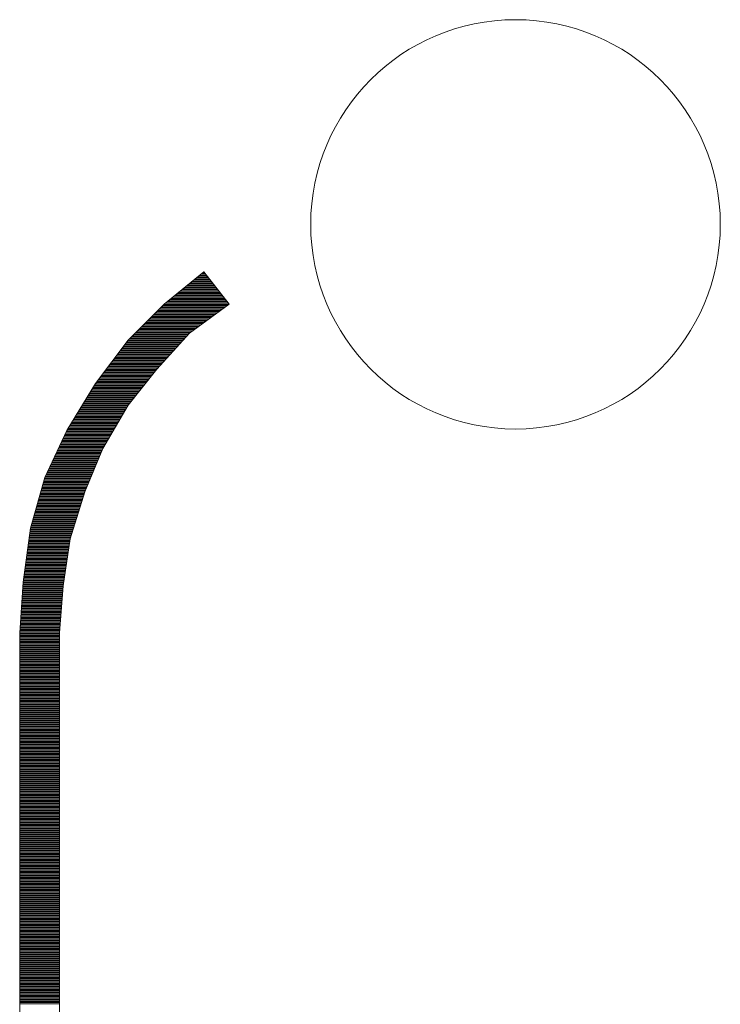
# Model space of a CAD drawing. Units: millimetres. Extents: x -5 to 185, y 9 to 282.
# Drawn here: x 25 to 31, y 141 to 149 of the extents above; entities that cross this region are included whole.
import ezdxf

# ---------------------------------------------------------------- set-up
doc = ezdxf.new("R2010")
doc.units = ezdxf.units.MM
doc.layers.add('1', color=7, linetype='Continuous')

# ---------------------------------------------------------------- blocks, each defined once
blk = doc.blocks.new('*G22722711711711711')
at = {"layer": '1', "color": 7, "linetype": 'Continuous', "lineweight": 9}
for p, q in [((38.971842, 143.540259), (39.114318, 143.540259)), ((38.98406, 143.550259), (39.106542, 143.550259)), ((38.996278, 143.560259), (39.098765, 143.560259)), ((39.008496, 143.570259), (39.090989, 143.570259)), ((39.020714, 143.580259), (39.083212, 143.580259)), ((39.032932, 143.590259), (39.075435, 143.590259)), ((39.04515, 143.600259), (39.067659, 143.600259)), ((39.057368, 143.610259), (39.059882, 143.610259)), ((38.874098, 143.460259), (39.176531, 143.460259)), ((38.886316, 143.470259), (39.168754, 143.470259)), ((38.898534, 143.480259), (39.160978, 143.480259)), ((38.910752, 143.490259), (39.153201, 143.490259)), ((38.92297, 143.500259), (39.145425, 143.500259)), ((38.935188, 143.510259), (39.137648, 143.510259)), ((38.947406, 143.520259), (39.129871, 143.520259)), ((38.959624, 143.530259), (39.122095, 143.530259)), ((38.776354, 143.380259), (39.238744, 143.380259)), ((38.788572, 143.390259), (39.230967, 143.390259)), ((38.80079, 143.400259), (39.22319, 143.400259)), ((38.813008, 143.410259), (39.215414, 143.410259)), ((38.825226, 143.420259), (39.207637, 143.420259)), ((38.837444, 143.430259), (39.199861, 143.430259)), ((38.849662, 143.440259), (39.192084, 143.440259)), ((38.86188, 143.450259), (39.184308, 143.450259)), ((38.687762, 143.300259), (39.212107, 143.300259)), ((38.697762, 143.310259), (39.225861, 143.310259)), ((38.707762, 143.320259), (39.239616, 143.320259)), ((38.717762, 143.330259), (39.25337, 143.330259)), ((38.727762, 143.340259), (39.267125, 143.340259)), ((38.7397, 143.350259), (39.262073, 143.350259)), ((38.751918, 143.360259), (39.254297, 143.360259)), ((38.764136, 143.370259), (39.24652, 143.370259)), ((38.597762, 143.210259), (39.088315, 143.210259)), ((38.607762, 143.220259), (39.10207, 143.220259)), ((38.617762, 143.230259), (39.115825, 143.230259)), ((38.627762, 143.240259), (39.129579, 143.240259)), ((38.637762, 143.250259), (39.143334, 143.250259)), ((38.647762, 143.260259), (39.157088, 143.260259)), ((38.657762, 143.270259), (39.170843, 143.270259)), ((38.667762, 143.280259), (39.184597, 143.280259)), ((38.677762, 143.290259), (39.198352, 143.290259)), ((38.517762, 143.130259), (38.978279, 143.130259)), ((38.527762, 143.140259), (38.992033, 143.140259)), ((38.537762, 143.150259), (39.005788, 143.150259)), ((38.547762, 143.160259), (39.019542, 143.160259)), ((38.557762, 143.170259), (39.033297, 143.170259)), ((38.567762, 143.180259), (39.047052, 143.180259)), ((38.577762, 143.190259), (39.060806, 143.190259)), ((38.587762, 143.200259), (39.074561, 143.200259)), ((38.437762, 143.050259), (38.892702, 143.050259)), ((38.447762, 143.060259), (38.901701, 143.060259)), ((38.457762, 143.070259), (38.9107, 143.070259)), ((38.467762, 143.080259), (38.919699, 143.080259)), ((38.477762, 143.090259), (38.928699, 143.090259)), ((38.487762, 143.100259), (38.937698, 143.100259)), ((38.497762, 143.110259), (38.95077, 143.110259)), ((38.507762, 143.120259), (38.964524, 143.120259)), ((38.375606, 142.970259), (38.82071, 142.970259)), ((38.383107, 142.980259), (38.829709, 142.980259)), ((38.390608, 142.990259), (38.838708, 142.990259)), ((38.398109, 143.000259), (38.847707, 143.000259)), ((38.40561, 143.010259), (38.856706, 143.010259)), ((38.413111, 143.020259), (38.865705, 143.020259)), ((38.420612, 143.030259), (38.874704, 143.030259)), ((38.428113, 143.040259), (38.883703, 143.040259)), ((38.315598, 142.890259), (38.748718, 142.890259)), ((38.323099, 142.900259), (38.757717, 142.900259)), ((38.3306, 142.910259), (38.766716, 142.910259)), ((38.338101, 142.920259), (38.775715, 142.920259)), ((38.345602, 142.930259), (38.784714, 142.930259)), ((38.353103, 142.940259), (38.793713, 142.940259)), ((38.360604, 142.950259), (38.802712, 142.950259)), ((38.368105, 142.960259), (38.811711, 142.960259)), ((38.25559, 142.810259), (38.676726, 142.810259)), ((38.263091, 142.820259), (38.685725, 142.820259)), ((38.270592, 142.830259), (38.694724, 142.830259)), ((38.278093, 142.840259), (38.703723, 142.840259)), ((38.285594, 142.850259), (38.712722, 142.850259)), ((38.293095, 142.860259), (38.721721, 142.860259)), ((38.300596, 142.870259), (38.73072, 142.870259)), ((38.308097, 142.880259), (38.739719, 142.880259)), ((38.188081, 142.720259), (38.60386, 142.720259)), ((38.195582, 142.730259), (38.611863, 142.730259)), ((38.203083, 142.740259), (38.619866, 142.740259)), ((38.210584, 142.750259), (38.627869, 142.750259)), ((38.218085, 142.760259), (38.635872, 142.760259)), ((38.225586, 142.770259), (38.643875, 142.770259)), ((38.233087, 142.780259), (38.651878, 142.780259)), ((38.240588, 142.790259), (38.659881, 142.790259)), ((38.248089, 142.800259), (38.667884, 142.800259)), ((38.133697, 142.640259), (38.539837, 142.640259)), ((38.139848, 142.650259), (38.54784, 142.650259)), ((38.145999, 142.660259), (38.555843, 142.660259)), ((38.15215, 142.670259), (38.563846, 142.670259)), ((38.158301, 142.680259), (38.571848, 142.680259)), ((38.165578, 142.690259), (38.579851, 142.690259)), ((38.173079, 142.700259), (38.587854, 142.700259)), ((38.18058, 142.710259), (38.595857, 142.710259)), ((38.084489, 142.560259), (38.475813, 142.560259)), ((38.09064, 142.570259), (38.483816, 142.570259)), ((38.096791, 142.580259), (38.491819, 142.580259)), ((38.102942, 142.590259), (38.499822, 142.590259)), ((38.109093, 142.600259), (38.507825, 142.600259)), ((38.115244, 142.610259), (38.515828, 142.610259)), ((38.121395, 142.620259), (38.523831, 142.620259)), ((38.127546, 142.630259), (38.531834, 142.630259)), ((38.035281, 142.480259), (38.416508, 142.480259)), ((38.041432, 142.490259), (38.422338, 142.490259)), ((38.047583, 142.500259), (38.428168, 142.500259)), ((38.053734, 142.510259), (38.435799, 142.510259)), ((38.059885, 142.520259), (38.443802, 142.520259)), ((38.066036, 142.530259), (38.451805, 142.530259)), ((38.072187, 142.540259), (38.459807, 142.540259)), ((38.078338, 142.550259), (38.46781, 142.550259)), ((37.986074, 142.400259), (38.369869, 142.400259)), ((37.992225, 142.410259), (38.375698, 142.410259)), ((37.998376, 142.420259), (38.381528, 142.420259)), ((38.004527, 142.430259), (38.387358, 142.430259)), ((38.010678, 142.440259), (38.393188, 142.440259)), ((38.016829, 142.450259), (38.399018, 142.450259)), ((38.022979, 142.460259), (38.404848, 142.460259)), ((38.02913, 142.470259), (38.410678, 142.470259)), ((37.936866, 142.320259), (38.323229, 142.320259)), ((37.943017, 142.330259), (38.329059, 142.330259)), ((37.949168, 142.340259), (38.334889, 142.340259)), ((37.955319, 142.350259), (38.340719, 142.350259)), ((37.96147, 142.360259), (38.346549, 142.360259)), ((37.967621, 142.370259), (38.352379, 142.370259)), ((37.973772, 142.380259), (38.358209, 142.380259)), ((37.979923, 142.390259), (38.364039, 142.390259)), ((37.890981, 142.230259), (38.27076, 142.230259)), ((37.895598, 142.240259), (38.276589, 142.240259)), ((37.900215, 142.250259), (38.282419, 142.250259)), ((37.904831, 142.260259), (38.288249, 142.260259)), ((37.909448, 142.270259), (38.294079, 142.270259)), ((37.914065, 142.280259), (38.299909, 142.280259)), ((37.918682, 142.290259), (38.305739, 142.290259)), ((37.924564, 142.300259), (38.311569, 142.300259)), ((37.930715, 142.310259), (38.317399, 142.310259)), ((37.854046, 142.150259), (38.22412, 142.150259)), ((37.858663, 142.160259), (38.22995, 142.160259)), ((37.86328, 142.170259), (38.23578, 142.170259)), ((37.867897, 142.180259), (38.24161, 142.180259)), ((37.872514, 142.190259), (38.24744, 142.190259)), ((37.87713, 142.200259), (38.25327, 142.200259)), ((37.881747, 142.210259), (38.2591, 142.210259)), ((37.886364, 142.220259), (38.26493, 142.220259)), ((37.817112, 142.070259), (38.189419, 142.070259)), ((37.821728, 142.080259), (38.193587, 142.080259)), ((37.826345, 142.090259), (38.197754, 142.090259)), ((37.830962, 142.100259), (38.201922, 142.100259)), ((37.835579, 142.110259), (38.20609, 142.110259)), ((37.840196, 142.120259), (38.210257, 142.120259)), ((37.844813, 142.130259), (38.214425, 142.130259)), ((37.849429, 142.140259), (38.218593, 142.140259)), ((37.780177, 141.990259), (38.156077, 141.990259)), ((37.784794, 142.000259), (38.160245, 142.000259)), ((37.789411, 142.010259), (38.164413, 142.010259)), ((37.794028, 142.020259), (38.168581, 142.020259)), ((37.798644, 142.030259), (38.172748, 142.030259)), ((37.803261, 142.040259), (38.176916, 142.040259)), ((37.807878, 142.050259), (38.181084, 142.050259)), ((37.812495, 142.060259), (38.185251, 142.060259)), ((37.743242, 141.910259), (38.122736, 141.910259)), ((37.747859, 141.920259), (38.126904, 141.920259)), ((37.752476, 141.930259), (38.131071, 141.930259)), ((37.757093, 141.940259), (38.135239, 141.940259)), ((37.76171, 141.950259), (38.139407, 141.950259)), ((37.766327, 141.960259), (38.143574, 141.960259)), ((37.770943, 141.970259), (38.147742, 141.970259)), ((37.77556, 141.980259), (38.15191, 141.980259)), ((37.716123, 141.820259), (38.085227, 141.820259)), ((37.718979, 141.830259), (38.089395, 141.830259)), ((37.721836, 141.840259), (38.093562, 141.840259)), ((37.724693, 141.850259), (38.09773, 141.850259)), ((37.727549, 141.860259), (38.101898, 141.860259)), ((37.730406, 141.870259), (38.106065, 141.870259)), ((37.733263, 141.880259), (38.110233, 141.880259)), ((37.736119, 141.890259), (38.114401, 141.890259)), ((37.738976, 141.900259), (38.118568, 141.900259)), ((37.69327, 141.740259), (38.056465, 141.740259)), ((37.696126, 141.750259), (38.059544, 141.750259)), ((37.698983, 141.760259), (38.062624, 141.760259)), ((37.70184, 141.770259), (38.065703, 141.770259)), ((37.704696, 141.780259), (38.068782, 141.780259)), ((37.707553, 141.790259), (38.072724, 141.790259)), ((37.71041, 141.800259), (38.076891, 141.800259)), ((37.713266, 141.810259), (38.081059, 141.810259)), ((37.670417, 141.660259), (38.031831, 141.660259)), ((37.673273, 141.670259), (38.03491, 141.670259)), ((37.67613, 141.680259), (38.03799, 141.680259)), ((37.678986, 141.690259), (38.041069, 141.690259)), ((37.681843, 141.700259), (38.044148, 141.700259)), ((37.6847, 141.710259), (38.047227, 141.710259)), ((37.687556, 141.720259), (38.050307, 141.720259)), ((37.690413, 141.730259), (38.053386, 141.730259)), ((37.647563, 141.580259), (38.007197, 141.580259)), ((37.65042, 141.590259), (38.010277, 141.590259)), ((37.653277, 141.600259), (38.013356, 141.600259)), ((37.656133, 141.610259), (38.016435, 141.610259)), ((37.65899, 141.620259), (38.019514, 141.620259)), ((37.661847, 141.630259), (38.022594, 141.630259)), ((37.664703, 141.640259), (38.025673, 141.640259)), ((37.66756, 141.650259), (38.028752, 141.650259)), ((37.62471, 141.500259), (37.982563, 141.500259)), ((37.627567, 141.510259), (37.985643, 141.510259)), ((37.630423, 141.520259), (37.988722, 141.520259)), ((37.63328, 141.530259), (37.991801, 141.530259)), ((37.636137, 141.540259), (37.99488, 141.540259)), ((37.638993, 141.550259), (37.99796, 141.550259)), ((37.64185, 141.560259), (38.001039, 141.560259)), ((37.644707, 141.570259), (38.004118, 141.570259)), ((37.611326, 141.420259), (37.95793, 141.420259)), ((37.612661, 141.430259), (37.961009, 141.430259)), ((37.613995, 141.440259), (37.964088, 141.440259)), ((37.61533, 141.450259), (37.967167, 141.450259)), ((37.616665, 141.460259), (37.970247, 141.460259)), ((37.617999, 141.470259), (37.973326, 141.470259)), ((37.619334, 141.480259), (37.976405, 141.480259)), ((37.621854, 141.490259), (37.979484, 141.490259)), ((37.599314, 141.330259), (37.939808, 141.330259)), ((37.600649, 141.340259), (37.941344, 141.340259)), ((37.601984, 141.350259), (37.942881, 141.350259)), ((37.603318, 141.360259), (37.944417, 141.360259)), ((37.604653, 141.370259), (37.945954, 141.370259)), ((37.605988, 141.380259), (37.94749, 141.380259)), ((37.607322, 141.390259), (37.949026, 141.390259)), ((37.608657, 141.400259), (37.951771, 141.400259)), ((37.609992, 141.410259), (37.95485, 141.410259)), ((37.588637, 141.250259), (37.927516, 141.250259)), ((37.589972, 141.260259), (37.929053, 141.260259)), ((37.591307, 141.270259), (37.930589, 141.270259)), ((37.592641, 141.280259), (37.932126, 141.280259)), ((37.593976, 141.290259), (37.933662, 141.290259)), ((37.595311, 141.300259), (37.935199, 141.300259)), ((37.596645, 141.310259), (37.936735, 141.310259)), ((37.59798, 141.320259), (37.938271, 141.320259)), ((37.57796, 141.170259), (37.915225, 141.170259)), ((37.579295, 141.180259), (37.916761, 141.180259)), ((37.58063, 141.190259), (37.918298, 141.190259)), ((37.581964, 141.200259), (37.919834, 141.200259)), ((37.583299, 141.210259), (37.921371, 141.210259)), ((37.584633, 141.220259), (37.922907, 141.220259)), ((37.585968, 141.230259), (37.924443, 141.230259)), ((37.587303, 141.240259), (37.92598, 141.240259)), ((37.567283, 141.090259), (37.902933, 141.090259)), ((37.568618, 141.100259), (37.90447, 141.100259)), ((37.569952, 141.110259), (37.906006, 141.110259)), ((37.571287, 141.120259), (37.907543, 141.120259)), ((37.572622, 141.130259), (37.909079, 141.130259)), ((37.573956, 141.140259), (37.910615, 141.140259)), ((37.575291, 141.150259), (37.912152, 141.150259)), ((37.576626, 141.160259), (37.913688, 141.160259)), ((37.557995, 141.010259), (37.890642, 141.010259)), ((37.55871, 141.020259), (37.892178, 141.020259)), ((37.559425, 141.030259), (37.893715, 141.030259)), ((37.56061, 141.040259), (37.895251, 141.040259)), ((37.561945, 141.050259), (37.896788, 141.050259)), ((37.563279, 141.060259), (37.898324, 141.060259)), ((37.564614, 141.070259), (37.89986, 141.070259)), ((37.565949, 141.080259), (37.901397, 141.080259)), ((37.55156, 140.920259), (37.883129, 140.920259)), ((37.552275, 140.930259), (37.883899, 140.930259)), ((37.55299, 140.940259), (37.884669, 140.940259)), ((37.553705, 140.950259), (37.885439, 140.950259)), ((37.55442, 140.960259), (37.886209, 140.960259)), ((37.555135, 140.970259), (37.88698, 140.970259)), ((37.55585, 140.980259), (37.88775, 140.980259)), ((37.556565, 140.990259), (37.88852, 140.990259)), ((37.55728, 141.000259), (37.88929, 141.000259)), ((37.54584, 140.840259), (37.876968, 140.840259)), ((37.546555, 140.850259), (37.877738, 140.850259)), ((37.54727, 140.860259), (37.878508, 140.860259)), ((37.547985, 140.870259), (37.879279, 140.870259)), ((37.5487, 140.880259), (37.880049, 140.880259)), ((37.549415, 140.890259), (37.880819, 140.890259)), ((37.55013, 140.900259), (37.881589, 140.900259)), ((37.550845, 140.910259), (37.882359, 140.910259)), ((37.54012, 140.760259), (37.870807, 140.760259)), ((37.540835, 140.770259), (37.871578, 140.770259)), ((37.54155, 140.780259), (37.872348, 140.780259)), ((37.542265, 140.790259), (37.873118, 140.790259)), ((37.54298, 140.800259), (37.873888, 140.800259)), ((37.543695, 140.810259), (37.874658, 140.810259)), ((37.54441, 140.820259), (37.875428, 140.820259)), ((37.545125, 140.830259), (37.876198, 140.830259)), ((37.534399, 140.680259), (37.864647, 140.680259)), ((37.535114, 140.690259), (37.865417, 140.690259)), ((37.535829, 140.700259), (37.866187, 140.700259)), ((37.536544, 140.710259), (37.866957, 140.710259)), ((37.537259, 140.720259), (37.867727, 140.720259)), ((37.537974, 140.730259), (37.868497, 140.730259)), ((37.53869, 140.740259), (37.869267, 140.740259)), ((37.539405, 140.750259), (37.870037, 140.750259)), ((37.529583, 140.610259), (37.85946, 140.610259)), ((37.529583, 140.600259), (37.85946, 140.600259)), ((37.530109, 140.620259), (37.860026, 140.620259)), ((37.530824, 140.630259), (37.860796, 140.630259)), ((37.531539, 140.640259), (37.861566, 140.640259)), ((37.532254, 140.650259), (37.862336, 140.650259)), ((37.532969, 140.660259), (37.863107, 140.660259)), ((37.533684, 140.670259), (37.863877, 140.670259)), ((37.529583, 140.590259), (37.85946, 140.590259)), ((37.529583, 140.580259), (37.85946, 140.580259)), ((37.529583, 140.570259), (37.85946, 140.570259)), ((37.529583, 140.560259), (37.85946, 140.560259)), ((37.529583, 140.550259), (37.85946, 140.550259)), ((37.529583, 140.540259), (37.85946, 140.540259)), ((37.529583, 140.530259), (37.85946, 140.530259)), ((37.529583, 140.520259), (37.85946, 140.520259)), ((37.529583, 140.510259), (37.85946, 140.510259)), ((37.529583, 140.500259), (37.85946, 140.500259)), ((37.529583, 140.490259), (37.85946, 140.490259)), ((37.529583, 140.480259), (37.85946, 140.480259)), ((37.529583, 140.470259), (37.85946, 140.470259)), ((37.529583, 140.460259), (37.85946, 140.460259)), ((37.529583, 140.450259), (37.85946, 140.450259)), ((37.529583, 140.440259), (37.85946, 140.440259)), ((37.529583, 140.430259), (37.85946, 140.430259)), ((37.529583, 140.420259), (37.85946, 140.420259)), ((37.529583, 140.410259), (37.85946, 140.410259)), ((37.529583, 140.400259), (37.85946, 140.400259)), ((37.529583, 140.390259), (37.85946, 140.390259)), ((37.529583, 140.380259), (37.85946, 140.380259)), ((37.529583, 140.370259), (37.85946, 140.370259)), ((37.529583, 140.360259), (37.85946, 140.360259)), ((37.529583, 140.350259), (37.85946, 140.350259)), ((37.529583, 140.340259), (37.85946, 140.340259)), ((37.529583, 140.330259), (37.85946, 140.330259)), ((37.529583, 140.320259), (37.85946, 140.320259)), ((37.529583, 140.310259), (37.85946, 140.310259)), ((37.529583, 140.300259), (37.85946, 140.300259)), ((37.529583, 140.290259), (37.85946, 140.290259)), ((37.529583, 140.280259), (37.85946, 140.280259)), ((37.529583, 140.270259), (37.85946, 140.270259)), ((37.529583, 140.260259), (37.85946, 140.260259)), ((37.529583, 140.250259), (37.85946, 140.250259)), ((37.529583, 140.240259), (37.85946, 140.240259)), ((37.529583, 140.230259), (37.85946, 140.230259)), ((37.529583, 140.220259), (37.85946, 140.220259)), ((37.529583, 140.210259), (37.85946, 140.210259)), ((37.529583, 140.200259), (37.85946, 140.200259)), ((37.529583, 140.190259), (37.85946, 140.190259)), ((37.529583, 140.180259), (37.85946, 140.180259)), ((37.529583, 140.170259), (37.85946, 140.170259)), ((37.529583, 140.160259), (37.85946, 140.160259)), ((37.529583, 140.150259), (37.85946, 140.150259)), ((37.529583, 140.140259), (37.85946, 140.140259)), ((37.529583, 140.130259), (37.85946, 140.130259)), ((37.529583, 140.120259), (37.85946, 140.120259)), ((37.529583, 140.110259), (37.85946, 140.110259)), ((37.529583, 140.100259), (37.85946, 140.100259)), ((37.529583, 140.090259), (37.85946, 140.090259)), ((37.529583, 140.080259), (37.85946, 140.080259)), ((37.529583, 140.070259), (37.85946, 140.070259)), ((37.529583, 140.060259), (37.85946, 140.060259)), ((37.529583, 140.050259), (37.85946, 140.050259)), ((37.529583, 140.040259), (37.85946, 140.040259)), ((37.529583, 140.030259), (37.85946, 140.030259)), ((37.529583, 140.020259), (37.85946, 140.020259)), ((37.529583, 140.010259), (37.85946, 140.010259)), ((37.529583, 140.000259), (37.85946, 140.000259)), ((37.529583, 139.990259), (37.85946, 139.990259)), ((37.529583, 139.980259), (37.85946, 139.980259)), ((37.529583, 139.970259), (37.85946, 139.970259)), ((37.529583, 139.960259), (37.85946, 139.960259)), ((37.529583, 139.950259), (37.85946, 139.950259)), ((37.529583, 139.940259), (37.85946, 139.940259)), ((37.529583, 139.930259), (37.85946, 139.930259)), ((37.529583, 139.920259), (37.85946, 139.920259)), ((37.529583, 139.910259), (37.85946, 139.910259)), ((37.529583, 139.900259), (37.85946, 139.900259)), ((37.529583, 139.890259), (37.85946, 139.890259)), ((37.529583, 139.880259), (37.85946, 139.880259)), ((37.529583, 139.870259), (37.85946, 139.870259)), ((37.529583, 139.860259), (37.85946, 139.860259)), ((37.529583, 139.850259), (37.85946, 139.850259)), ((37.529583, 139.840259), (37.85946, 139.840259)), ((37.529583, 139.830259), (37.85946, 139.830259)), ((37.529583, 139.820259), (37.85946, 139.820259)), ((37.529583, 139.810259), (37.85946, 139.810259)), ((37.529583, 139.800259), (37.85946, 139.800259)), ((37.529583, 139.790259), (37.85946, 139.790259)), ((37.529583, 139.780259), (37.85946, 139.780259)), ((37.529583, 139.770259), (37.85946, 139.770259)), ((37.529583, 139.760259), (37.85946, 139.760259)), ((37.529583, 139.750259), (37.85946, 139.750259)), ((37.529583, 139.740259), (37.85946, 139.740259)), ((37.529583, 139.730259), (37.85946, 139.730259)), ((37.529583, 139.720259), (37.85946, 139.720259)), ((37.529583, 139.710259), (37.85946, 139.710259)), ((37.529583, 139.700259), (37.85946, 139.700259)), ((37.529583, 139.690259), (37.85946, 139.690259)), ((37.529583, 139.680259), (37.85946, 139.680259)), ((37.529583, 139.670259), (37.85946, 139.670259)), ((37.529583, 139.660259), (37.85946, 139.660259)), ((37.529583, 139.650259), (37.85946, 139.650259)), ((37.529583, 139.640259), (37.85946, 139.640259)), ((37.529583, 139.630259), (37.85946, 139.630259)), ((37.529583, 139.620259), (37.85946, 139.620259)), ((37.529583, 139.610259), (37.85946, 139.610259)), ((37.529583, 139.600259), (37.85946, 139.600259)), ((37.529583, 139.590259), (37.85946, 139.590259)), ((37.529583, 139.580259), (37.85946, 139.580259)), ((37.529583, 139.570259), (37.85946, 139.570259)), ((37.529583, 139.560259), (37.85946, 139.560259)), ((37.529583, 139.550259), (37.85946, 139.550259)), ((37.529583, 139.540259), (37.85946, 139.540259)), ((37.529583, 139.530259), (37.85946, 139.530259)), ((37.529583, 139.520259), (37.85946, 139.520259)), ((37.529583, 139.510259), (37.85946, 139.510259)), ((37.529583, 139.500259), (37.85946, 139.500259)), ((37.529583, 139.490259), (37.85946, 139.490259)), ((37.529583, 139.480259), (37.85946, 139.480259)), ((37.529583, 139.470259), (37.85946, 139.470259)), ((37.529583, 139.460259), (37.85946, 139.460259)), ((37.529583, 139.450259), (37.85946, 139.450259)), ((37.529583, 139.440259), (37.85946, 139.440259)), ((37.529583, 139.430259), (37.85946, 139.430259)), ((37.529583, 139.420259), (37.85946, 139.420259)), ((37.529583, 139.410259), (37.85946, 139.410259)), ((37.529583, 139.400259), (37.85946, 139.400259)), ((37.529583, 139.390259), (37.85946, 139.390259)), ((37.529583, 139.380259), (37.85946, 139.380259)), ((37.529583, 139.370259), (37.85946, 139.370259)), ((37.529583, 139.360259), (37.85946, 139.360259)), ((37.529583, 139.350259), (37.85946, 139.350259)), ((37.529583, 139.340259), (37.85946, 139.340259)), ((37.529583, 139.330259), (37.85946, 139.330259)), ((37.529583, 139.320259), (37.85946, 139.320259)), ((37.529583, 139.310259), (37.85946, 139.310259)), ((37.529583, 139.300259), (37.85946, 139.300259)), ((37.529583, 139.290259), (37.85946, 139.290259)), ((37.529583, 139.280259), (37.85946, 139.280259)), ((37.529583, 139.270259), (37.85946, 139.270259)), ((37.529583, 139.260259), (37.85946, 139.260259)), ((37.529583, 139.250259), (37.85946, 139.250259)), ((37.529583, 139.240259), (37.85946, 139.240259)), ((37.529583, 139.230259), (37.85946, 139.230259)), ((37.529583, 139.220259), (37.85946, 139.220259)), ((37.529583, 139.210259), (37.85946, 139.210259)), ((37.529583, 139.200259), (37.85946, 139.200259)), ((37.529583, 139.190259), (37.85946, 139.190259)), ((37.529583, 139.180259), (37.85946, 139.180259)), ((37.529583, 139.170259), (37.85946, 139.170259)), ((37.529583, 139.160259), (37.85946, 139.160259)), ((37.529583, 139.150259), (37.85946, 139.150259)), ((37.529583, 139.140259), (37.85946, 139.140259)), ((37.529583, 139.130259), (37.85946, 139.130259)), ((37.529583, 139.120259), (37.85946, 139.120259)), ((37.529583, 139.110259), (37.85946, 139.110259)), ((37.529583, 139.100259), (37.85946, 139.100259)), ((37.529583, 139.090259), (37.85946, 139.090259)), ((37.529583, 139.080259), (37.85946, 139.080259)), ((37.529583, 139.070259), (37.85946, 139.070259)), ((37.529583, 139.060259), (37.85946, 139.060259)), ((37.529583, 139.050259), (37.85946, 139.050259)), ((37.529583, 139.040259), (37.85946, 139.040259)), ((37.529583, 139.030259), (37.85946, 139.030259)), ((37.529583, 139.020259), (37.85946, 139.020259)), ((37.529583, 139.010259), (37.85946, 139.010259)), ((37.529583, 139.000259), (37.85946, 139.000259)), ((37.529583, 138.990259), (37.85946, 138.990259)), ((37.529583, 138.980259), (37.85946, 138.980259)), ((37.529583, 138.970259), (37.85946, 138.970259)), ((37.529583, 138.960259), (37.85946, 138.960259)), ((37.529583, 138.950259), (37.85946, 138.950259)), ((37.529583, 138.940259), (37.85946, 138.940259)), ((37.529583, 138.930259), (37.85946, 138.930259)), ((37.529583, 138.920259), (37.85946, 138.920259)), ((37.529583, 138.910259), (37.85946, 138.910259)), ((37.529583, 138.900259), (37.85946, 138.900259)), ((37.529583, 138.890259), (37.85946, 138.890259)), ((37.529583, 138.880259), (37.85946, 138.880259)), ((37.529583, 138.870259), (37.85946, 138.870259)), ((37.529583, 138.860259), (37.85946, 138.860259)), ((37.529583, 138.850259), (37.85946, 138.850259)), ((37.529583, 138.840259), (37.85946, 138.840259)), ((37.529583, 138.830259), (37.85946, 138.830259)), ((37.529583, 138.820259), (37.85946, 138.820259)), ((37.529583, 138.810259), (37.85946, 138.810259)), ((37.529583, 138.800259), (37.85946, 138.800259)), ((37.529583, 138.790259), (37.85946, 138.790259)), ((37.529583, 138.780259), (37.85946, 138.780259)), ((37.529583, 138.770259), (37.85946, 138.770259)), ((37.529583, 138.760259), (37.85946, 138.760259)), ((37.529583, 138.750259), (37.85946, 138.750259)), ((37.529583, 138.740259), (37.85946, 138.740259)), ((37.529583, 138.730259), (37.85946, 138.730259)), ((37.529583, 138.720259), (37.85946, 138.720259)), ((37.529583, 138.710259), (37.85946, 138.710259)), ((37.529583, 138.700259), (37.85946, 138.700259)), ((37.529583, 138.690259), (37.85946, 138.690259)), ((37.529583, 138.680259), (37.85946, 138.680259)), ((37.529583, 138.670259), (37.85946, 138.670259)), ((37.529583, 138.660259), (37.85946, 138.660259)), ((37.529583, 138.650259), (37.85946, 138.650259)), ((37.529583, 138.640259), (37.85946, 138.640259)), ((37.529583, 138.630259), (37.85946, 138.630259)), ((37.529583, 138.620259), (37.85946, 138.620259)), ((37.529583, 138.610259), (37.85946, 138.610259)), ((37.529583, 138.600259), (37.85946, 138.600259)), ((37.529583, 138.590259), (37.85946, 138.590259)), ((37.529583, 138.580259), (37.85946, 138.580259)), ((37.529583, 138.570259), (37.85946, 138.570259)), ((37.529583, 138.560259), (37.85946, 138.560259)), ((37.529583, 138.550259), (37.85946, 138.550259)), ((37.529583, 138.540259), (37.85946, 138.540259)), ((37.529583, 138.530259), (37.85946, 138.530259)), ((37.529583, 138.520259), (37.85946, 138.520259)), ((37.529583, 138.510259), (37.85946, 138.510259)), ((37.529583, 138.500259), (37.85946, 138.500259)), ((37.529583, 138.490259), (37.85946, 138.490259)), ((37.529583, 138.480259), (37.85946, 138.480259)), ((37.529583, 138.470259), (37.85946, 138.470259)), ((37.529583, 138.460259), (37.85946, 138.460259)), ((37.529583, 138.450259), (37.85946, 138.450259)), ((37.529583, 138.440259), (37.85946, 138.440259)), ((37.529583, 138.430259), (37.85946, 138.430259)), ((37.529583, 138.420259), (37.85946, 138.420259)), ((37.529583, 138.410259), (37.85946, 138.410259)), ((37.529583, 138.400259), (37.85946, 138.400259)), ((37.529583, 138.390259), (37.85946, 138.390259)), ((37.529583, 138.380259), (37.85946, 138.380259)), ((37.529583, 138.370259), (37.85946, 138.370259)), ((37.529583, 138.360259), (37.85946, 138.360259)), ((37.529583, 138.350259), (37.85946, 138.350259)), ((37.529583, 138.340259), (37.85946, 138.340259)), ((37.529583, 138.330259), (37.85946, 138.330259)), ((37.529583, 138.320259), (37.85946, 138.320259)), ((37.529583, 138.310259), (37.85946, 138.310259)), ((37.529583, 138.300259), (37.85946, 138.300259)), ((37.529583, 138.290259), (37.85946, 138.290259)), ((37.529583, 138.280259), (37.85946, 138.280259)), ((37.529583, 138.270259), (37.85946, 138.270259)), ((37.529583, 138.260259), (37.85946, 138.260259)), ((37.529583, 138.250259), (37.85946, 138.250259)), ((37.529583, 138.240259), (37.85946, 138.240259)), ((37.529583, 138.230259), (37.85946, 138.230259)), ((37.529583, 138.220259), (37.85946, 138.220259)), ((37.529583, 138.210259), (37.85946, 138.210259)), ((37.529583, 138.200259), (37.85946, 138.200259)), ((37.529583, 138.190259), (37.85946, 138.190259)), ((37.529583, 138.180259), (37.85946, 138.180259)), ((37.529583, 138.170259), (37.85946, 138.170259)), ((37.529583, 138.160259), (37.85946, 138.160259)), ((37.529583, 138.150259), (37.85946, 138.150259)), ((37.529583, 138.140259), (37.85946, 138.140259)), ((37.529583, 138.130259), (37.85946, 138.130259)), ((37.529583, 138.120259), (37.85946, 138.120259)), ((37.529583, 138.110259), (37.85946, 138.110259)), ((37.529583, 138.100259), (37.85946, 138.100259)), ((37.529583, 138.090259), (37.85946, 138.090259)), ((37.529583, 138.080259), (37.85946, 138.080259)), ((37.529583, 138.070259), (37.85946, 138.070259)), ((37.529583, 138.060259), (37.85946, 138.060259)), ((37.529583, 138.050259), (37.85946, 138.050259)), ((37.529583, 138.040259), (37.85946, 138.040259)), ((37.529583, 138.030259), (37.85946, 138.030259)), ((37.529583, 138.020259), (37.85946, 138.020259)), ((37.529583, 138.010259), (37.85946, 138.010259)), ((37.529583, 138.000259), (37.85946, 138.000259)), ((37.529583, 137.990259), (37.85946, 137.990259)), ((37.529583, 137.980259), (37.85946, 137.980259)), ((37.529583, 137.970259), (37.85946, 137.970259)), ((37.529583, 137.960259), (37.85946, 137.960259)), ((37.529583, 137.950259), (37.85946, 137.950259)), ((37.529583, 137.940259), (37.85946, 137.940259)), ((37.529583, 137.930259), (37.85946, 137.930259)), ((37.529583, 137.920259), (37.85946, 137.920259)), ((37.529583, 137.910259), (37.85946, 137.910259)), ((37.529583, 137.900259), (37.85946, 137.900259)), ((37.529583, 137.890259), (37.85946, 137.890259)), ((37.529583, 137.880259), (37.85946, 137.880259)), ((37.529583, 137.870259), (37.85946, 137.870259)), ((37.529583, 137.860259), (37.85946, 137.860259)), ((37.529583, 137.850259), (37.85946, 137.850259)), ((37.529583, 137.840259), (37.85946, 137.840259)), ((37.529583, 137.830259), (37.85946, 137.830259)), ((37.529583, 137.820259), (37.85946, 137.820259)), ((37.529583, 137.810259), (37.85946, 137.810259)), ((37.529583, 137.800259), (37.85946, 137.800259)), ((37.529583, 137.790259), (37.85946, 137.790259)), ((37.529583, 137.780259), (37.85946, 137.780259)), ((37.529583, 137.770259), (37.85946, 137.770259)), ((37.529583, 137.760259), (37.85946, 137.760259)), ((37.529583, 137.750259), (37.85946, 137.750259)), ((37.529583, 137.740259), (37.85946, 137.740259)), ((37.529583, 137.730259), (37.85946, 137.730259)), ((37.529583, 137.720259), (37.85946, 137.720259)), ((37.529583, 137.710259), (37.85946, 137.710259)), ((37.529583, 137.700259), (37.85946, 137.700259)), ((37.529583, 137.690259), (37.85946, 137.690259)), ((37.529583, 137.680259), (37.85946, 137.680259)), ((37.529583, 137.670259), (37.85946, 137.670259)), ((37.529583, 137.660259), (37.85946, 137.660259)), ((37.529583, 137.650259), (37.85946, 137.650259)), ((37.529583, 137.640259), (37.85946, 137.640259)), ((37.529583, 137.630259), (37.85946, 137.630259)), ((37.529583, 137.620259), (37.85946, 137.620259)), ((37.529583, 137.610259), (37.85946, 137.610259)), ((37.529583, 137.600259), (37.85946, 137.600259)), ((37.529583, 137.590259), (37.85946, 137.590259)), ((37.529583, 137.580259), (37.85946, 137.580259)), ((37.529583, 137.570259), (37.85946, 137.570259)), ((37.529583, 137.560259), (37.85946, 137.560259)), ((37.529583, 137.550259), (37.85946, 137.550259)), ((37.529583, 137.540259), (37.85946, 137.540259)), ((37.529583, 137.530259), (37.85946, 137.530259))]:
    blk.add_line(p, q, dxfattribs=at)

msp = doc.modelspace()

# ---------------------------------------------------------------- linework, layer by layer
at = {"layer": '1', "color": 7, "linetype": 'Continuous', "lineweight": 9}
for p, q in [((27.0636, 146.691), (26.8536, 146.961)), ((25.3243, 143.9624), (25.3243, 133.7371)), ((25.6542, 143.9624), (25.6542, 133.7371))]:
    msp.add_line(p, q, dxfattribs=at)
for points in [[(25.3243, 143.9624), (25.3543, 144.3822), (25.4143, 144.832), (25.5342, 145.2518), (25.7142, 145.6415), (25.954, 146.0314), (26.2239, 146.3912), (26.5237, 146.691), (26.8536, 146.961)], [(25.6542, 143.9624), (25.6842, 144.3522), (25.7441, 144.742), (25.8641, 145.1319), (26.014, 145.4916), (26.2239, 145.8515), (26.4638, 146.1514), (26.7337, 146.4512), (27.0636, 146.691)]]:
    msp.add_lwpolyline(points, dxfattribs=at)
msp.add_circle((29.4397, 147.3545), 1.7, dxfattribs=at)

# ---------------------------------------------------------------- block references
at = {"color": 7, "linetype": 'Continuous', "lineweight": 9}
msp.add_blockref('*G22722711711711711', (-12.2053, 3.3495), dxfattribs=at)

doc.saveas('drawing.dxf')
